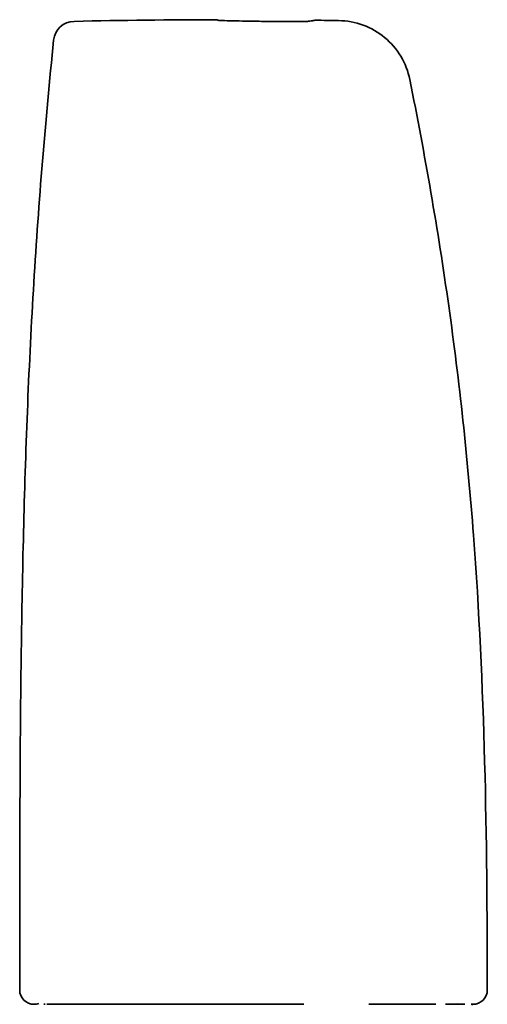
# Model space of a CAD drawing. Units: millimetres. Extents: x -3 to 341, y -56 to 72.
# Drawn here: x 73 to 97, y 16 to 67 of the extents above; entities that cross this region are included whole.
import ezdxf

# ---------------------------------------------------------------- set-up
doc = ezdxf.new("R2010")
doc.units = ezdxf.units.MM
doc.header["$MEASUREMENT"] = 0
doc.layers.add('GEB-ART-NR', color=7, linetype='Continuous', lineweight=0)

msp = doc.modelspace()

# ---------------------------------------------------------------- linework, layer by layer
at = {"layer": 'GEB-ART-NR', "color": 5, "lineweight": 35, "true_color": 0x0000ff}
for p, q in [((83.085, 66.815), (83.086, 66.787)), ((83.085, 66.815), (83.085, 66.787)), ((72.886, 16.819), (72.886, 16.819)), ((73.628, 16.076), (73.628, 16.076)), ((74.131, 16.076), (74.131, 16.076)), ((74.284, 16.076), (84.45, 16.076)), ((85.871, 16.076), (85.871, 16.076)), ((86.124, 16.076), (87.538, 16.076)), ((90.887, 16.076), (94.349, 16.076)), ((95.483, 16.142), (95.483, 16.142)), ((96.167, 16.076), (96.256, 16.076)), ((96.213, 16.036), (96.213, 16.076))]:
    msp.add_line(p, q, dxfattribs=at)
for points in [[(75.692, 66.73), (75.144, 66.718), (74.69, 66.303), (74.635, 65.762)], [(75.692, 66.73), (78.156, 66.783), (80.62, 66.812), (83.085, 66.815)], [(89.331, 66.769), (88.932, 66.776), (88.532, 66.781), (88.132, 66.786)], [(72.886, 16.819), (72.886, 16.409), (73.218, 16.076), (73.628, 16.076)], [(74.131, 16.076), (74.153, 16.076), (74.175, 16.076), (74.198, 16.076)]]:
    msp.add_open_spline(points, degree=3, dxfattribs=at)
for points, knots in [([(83.085, 66.787), (83.085, 66.785), (83.106, 66.782), (83.146, 66.779), (83.187, 66.777), (83.246, 66.774), (83.322, 66.771)], [0, 0, 0, 0, 1, 1, 1, 2, 2, 2, 2]), ([(83.322, 66.771), (83.488, 66.766), (83.676, 66.761), (83.883, 66.756), (84.089, 66.751), (84.313, 66.746), (84.548, 66.742)], [0, 0, 0, 0, 1, 1, 1, 2, 2, 2, 2]), ([(84.548, 66.742), (84.847, 66.737), (85.155, 66.732), (85.469, 66.728), (85.782, 66.724), (86.101, 66.72), (86.422, 66.716)], [0, 0, 0, 0, 1, 1, 1, 2, 2, 2, 2]), ([(86.422, 66.716), (86.468, 66.716), (86.513, 66.715), (86.558, 66.715), (86.606, 66.714), (86.654, 66.714), (86.701, 66.714), (86.793, 66.714), (86.883, 66.714), (86.97, 66.714), (87.109, 66.715), (87.24, 66.716), (87.356, 66.718), (87.479, 66.721), (87.585, 66.724), (87.668, 66.727), (87.762, 66.731), (87.825, 66.736), (87.854, 66.741)], [0, 0, 0, 0, 1, 1, 1, 2, 2, 2, 3, 3, 3, 4, 4, 4, 5, 5, 5, 6, 6, 6, 6]), ([(87.854, 66.741), (87.947, 66.756), (88.016, 66.767), (88.062, 66.775), (88.109, 66.783), (88.132, 66.786), (88.132, 66.786)], [0, 0, 0, 0, 1, 1, 1, 2, 2, 2, 2]), ([(89.331, 66.769), (89.762, 66.762), (90.191, 66.682), (90.594, 66.534), (90.997, 66.385), (91.375, 66.169), (91.705, 65.895), (92.036, 65.622), (92.319, 65.293), (92.539, 64.927), (92.758, 64.56), (92.915, 64.156), (92.999, 63.738)], [0, 0, 0, 0, 1, 1, 1, 2, 2, 2, 3, 3, 3, 4, 4, 4, 4]), ([(72.886, 16.819), (72.886, 20.752), (72.886, 24.647), (72.911, 28.566), (72.936, 32.609), (72.988, 36.677), (73.094, 40.796), (73.2, 44.916), (73.36, 49.086), (73.614, 53.261), (73.867, 57.434), (74.213, 61.612), (74.635, 65.762)], [0, 0, 0, 0, 1, 1, 1, 2, 2, 2, 3, 3, 3, 4, 4, 4, 4]), ([(96.998, 16.819), (96.994, 24.678), (96.874, 32.489), (96.283, 40.259), (95.983, 44.204), (95.561, 48.139), (95.008, 52.063), (94.458, 55.966), (93.778, 59.857), (92.999, 63.738)], [0, 0, 0, 0, 1, 1, 1, 2, 2, 2, 3, 3, 3, 3]), ([(72.886, 16.819), (72.886, 16.409), (73.218, 16.076), (73.628, 16.076), (73.628, 16.076), (73.628, 16.076), (73.628, 16.076)], [0, 0, 0, 0, 1, 1, 1, 2, 2, 2, 2]), ([(72.886, 16.819), (72.886, 16.409), (73.218, 16.076), (73.628, 16.076), (73.714, 16.076), (73.8, 16.091), (73.881, 16.121)], [0, 0, 0, 0, 1, 1, 1, 2, 2, 2, 2]), ([(96.256, 16.076), (96.666, 16.076), (96.998, 16.409), (96.998, 16.819), (96.998, 16.819), (96.998, 16.819), (96.998, 16.819)], [0, 0, 0, 0, 1, 1, 1, 2, 2, 2, 2]), ([(86.124, 16.076), (86.013, 16.076), (85.901, 16.076), (85.789, 16.076), (85.677, 16.076), (85.566, 16.076), (85.454, 16.076), (85.342, 16.076), (85.231, 16.076), (85.119, 16.076), (85.008, 16.076), (84.896, 16.076), (84.784, 16.076), (84.673, 16.076), (84.561, 16.076), (84.45, 16.076)], [0, 0, 0, 0, 1, 1, 1, 2, 2, 2, 3, 3, 3, 4, 4, 4, 5, 5, 5, 5]), ([(94.841, 16.076), (94.868, 16.076), (94.894, 16.076), (94.92, 16.076), (94.948, 16.076), (94.975, 16.076), (95, 16.076), (95.025, 16.076), (95.048, 16.076), (95.069, 16.076), (95.089, 16.076), (95.107, 16.076), (95.122, 16.076), (95.137, 16.076), (95.149, 16.076), (95.159, 16.076), (95.169, 16.076), (95.176, 16.076), (95.18, 16.076)], [0, 0, 0, 0, 1, 1, 1, 2, 2, 2, 3, 3, 3, 4, 4, 4, 5, 5, 5, 6, 6, 6, 6]), ([(95.18, 16.076), (95.267, 16.076), (95.349, 16.076), (95.425, 16.076), (95.5, 16.076), (95.569, 16.076), (95.633, 16.076), (95.71, 16.076), (95.779, 16.076), (95.841, 16.076)], [0, 0, 0, 0, 1, 1, 1, 2, 2, 2, 3, 3, 3, 3])]:
    msp.add_open_spline(points, degree=3, knots=knots, dxfattribs=at)

doc.saveas('drawing.dxf')
